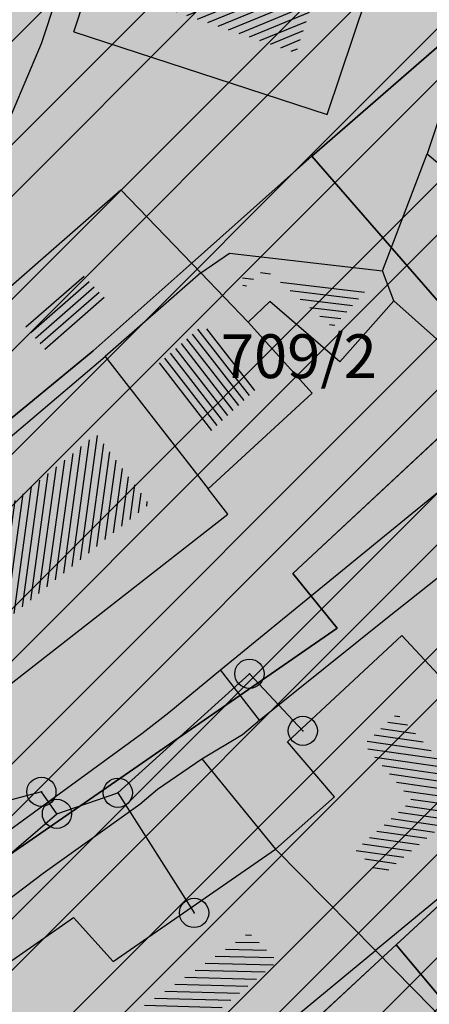
# Model space of a CAD drawing. Units: millimetres. Extents: x 7526768 to 7527718, y 4826188 to 4826788.
# Drawn here: x 7527138 to 7527152, y 4826372 to 4826406 of the extents above; entities that cross this region are included whole.
import ezdxf
from ezdxf.enums import TextEntityAlignment as Align

# ---------------------------------------------------------------- set-up
doc = ezdxf.new("R2010")
doc.units = ezdxf.units.MM
doc.header["$PDMODE"] = 32
doc.header["$PDSIZE"] = -0.05
doc.layers.add('101_parcele_granica', color=7, linetype='Continuous', lineweight=30)
doc.layers.add('103_parcele_pl', color=7, linetype='Continuous', lineweight=30)
for name, color, linetype in [('102_parcele_brojevi', 7, 'Continuous'), ('104_objekti_granice', 1, 'Continuous'), ('106_objekti_srafure', 1, 'Continuous'), ('107_detalj_linije', 1, 'Continuous')]:
    doc.layers.add(name, color=color, linetype=linetype)
doc.layers.add('127 телефон', color=7, linetype='Continuous', true_color=0x9900ff)
doc.layers.add('152_stanovanje_SRAFURA', color=7, linetype='Continuous', lineweight=30, true_color=0xf3e17c)
doc.styles.add('OZNP', font='timesi.ttf')

msp = doc.modelspace()

# ---------------------------------------------------------------- hatches: boundary and pattern name
at = {"layer": '106_objekti_srafure'}
h = msp.add_hatch(dxfattribs=at)
h.set_pattern_fill('U', color=256, scale=0.25, angle=202.4403290711342, style=0, pattern_type=0)
h.set_pattern_definition([(202.4403290711342, (0, 0), (0.095430261701759, -0.2310693946664807), [])])
edge = h.paths.add_edge_path()
edge.add_line((7527144.244843524, 4826415.024645944), (7527141.687299117, 4826406.737598632))
edge.add_line((7527141.687299117, 4826406.737598632), (7527147.394989469, 4826404.774876882))
edge.add_line((7527147.394989469, 4826404.774876882), (7527148.081160134, 4826406.862216057))
edge.add_line((7527148.081160134, 4826406.862216057), (7527146.022648143, 4826407.578764903))
edge.add_line((7527146.022648143, 4826407.578764903), (7527147.95640276, 4826413.809627395))
edge.add_line((7527147.95640276, 4826413.809627395), (7527144.182464106, 4826414.993491587))
h = msp.add_hatch(dxfattribs=at)
h.set_pattern_fill('U', color=256, scale=0.25, angle=353.3724937535736, style=0, pattern_type=0)
h.set_pattern_definition([(353.3724937535736, (0, 0), (0.0288535075570024, 0.2483293681819732), [])])
h.paths.add_polyline_path([(7527149.810834807, 4826396.672971755), (7527148.65919343, 4826395.371928255), (7527146.318446307, 4826397.389475985), (7527145.631668751, 4826396.748483599), (7527145.412852786, 4826396.976754574), (7527145.620504897, 4826397.118720811)])
h = msp.add_hatch(dxfattribs=at)
h.set_pattern_fill('U', color=256, scale=0.25, angle=41.12874376988281, style=0, pattern_type=0)
h.set_pattern_definition([(41.12874376988281, (0, 0), (-0.1644383014456287, 0.188308377449535), [])])
h.paths.add_polyline_path([(7527140.0856224, 4826397.171856182), (7527140.962422399, 4826396.263056181), (7527138.904090454, 4826394.491840703), (7527138.100659558, 4826395.438508349)])
h = msp.add_hatch(dxfattribs=at)
h.set_pattern_fill('U', color=256, scale=0.25, angle=307.9571869664996, style=0, pattern_type=0)
h.set_pattern_definition([(307.9571869664996, (0, 0), (0.197117643327107, 0.1537681198726428), [])])
h.paths.add_polyline_path([(7527146.149457661, 4826393.364834562), (7527144.393323887, 4826391.748487862), (7527142.591488496, 4826394.05828749), (7527144.206762677, 4826395.468808607)])
h = msp.add_hatch(dxfattribs=at)
h.set_pattern_fill('U', color=256, scale=0.25, angle=262.2261480924646, style=0, pattern_type=0)
h.set_pattern_definition([(262.2261480924646, (0.8498797919601202, 0.6366890976205468), (0.247702418463316, -0.0338158526053136), [])])
edge = h.paths.add_edge_path()
edge.add_line((7527132.642467553, 4826385.29745237), (7527140.556967281, 4826391.717398057))
edge.add_line((7527140.556967281, 4826391.717398057), (7527142.362960379, 4826389.329815296))
edge.add_line((7527142.362960379, 4826389.329815296), (7527134.182874676, 4826382.697639911))
edge.add_line((7527134.182874676, 4826382.697639911), (7527132.536232578, 4826385.244394946))
h = msp.add_hatch(dxfattribs=at)
h.set_pattern_fill('U', color=256, scale=0.25, angle=171.9672473954886, style=0, pattern_type=0)
h.set_pattern_definition([(171.9672473954886, (0, 0), (-0.0349347889521746, -0.247547087482093), [])])
h.paths.add_polyline_path([(7527150.852891041, 4826382.153958228), (7527153.537132485, 4826379.250698981), (7527150.316568023, 4826376.594700755), (7527149.440671418, 4826377.482830551), (7527151.361718161, 4826379.185144248), (7527149.721469227, 4826381.100465981)])
h = msp.add_hatch(dxfattribs=at)
h.set_pattern_fill('U', color=256, scale=0.25, angle=178.3763426098792, style=0, pattern_type=0)
h.set_pattern_definition([(178.3763426098792, (0, 0), (-0.007083593674627, -0.2498996252511251), [])])
h.paths.add_polyline_path([(7527141.451361272, 4826371.646041787), (7527145.784449207, 4826374.650008101), (7527146.764396579, 4826373.656374314), (7527142.569616535, 4826370.196940889)])
at = {"layer": '152_stanovanje_SRAFURA', "lineweight": 15}
h = msp.add_hatch(dxfattribs=at)
h.set_pattern_fill('ANSI32', color=92, scale=10, angle=90)
h.set_pattern_definition([(135, (-8.723019320517778, 446.6834303932264), (-2.651650429449553, -2.651650429449553), []), (135, (-8.723019320517778, 448.4511973429471), (-2.651650429449553, -2.651650429449553), [])])
h.paths.add_polyline_path([(7527141.56, 4826461.71), (7527138.37, 4826463.41), (7527126.87, 4826469.78), (7527109.96, 4826479.15), (7527108.27, 4826480.269999999), (7527105.02, 4826482.42), (7527100.837419232, 4826486.666421212), (7527097.69645966, 4826490.444743142), (7527097.145903802, 4826491.183993274), (7527095.244246166, 4826494.159939422), (7527093.275607543, 4826498.37246319), (7527092.412096084, 4826500.99464672), (7527091.67777126, 4826504.283580122), (7527091.30307115, 4826507.632597246), (7527091.18, 4826515.139999997), (7527091.809999999, 4826532.96), (7527091.63, 4826533.29), (7527090.84, 4826534.16), (7527089.860000002, 4826534.8), (7527089.01, 4826535.11), (7527078.160000001, 4826538.39), (7527063.46, 4826542.96), (7527054.650000001, 4826545.48), (7527035.29, 4826551.059999999), (7527030.300010705, 4826552.735382879, 0.3070718855217091), (7527027.16719701, 4826547.062097596), (7527027.379423193, 4826544.712505255, 0.1277271011270366), (7527029.03317741, 4826540.098530232), (7527043.667875591, 4826518.625923714, -0.5095730703872836), (7527036.976895805, 4826499.967341837), (7527033.779840219, 4826499.034407368, 0.2764947006989323), (7527029.764328367, 4826494.701163068), (7527029.463848122, 4826494.330980931), (7527029.47890835, 4826488.960115885), (7527029.053365098, 4826485.95120096), (7527046.45, 4826480.79), (7527049.790000001, 4826479.309999998), (7527053.040000001, 4826478.33), (7527049.11, 4826467.27), (7527068.49, 4826451.4), (7527073.09, 4826447.66), (7527063.88, 4826439.059999999), (7527064.9, 4826437.22), (7527077.341347529, 4826426.190921978), (7527099.867379726, 4826442.546839055), (7527102.575798965, 4826444.026073207), (7527105.589225126, 4826444.677767856), (7527108.711995971, 4826444.495077848), (7527111.74404007, 4826443.432197474), (7527118.729150884, 4826439.934833229), (7527150.41717504, 4826424.07016882), (7527152.350770916, 4826423.102156668), (7527153.671412569, 4826422.441006537), (7527161.926142825, 4826418.306598667), (7527164.931807203, 4826417.034638679), (7527164.579999999, 4826415.769999996), (7527182.300260451, 4826410.494502609), (7527186.52, 4826421.99), (7527199.63, 4826416.110000001), (7527202.818850021, 4826414.027282326), (7527202.69, 4826413.829999999), (7527213.83, 4826401.22), (7527222.83, 4826391.03), (7527231.41, 4826371.84), (7527235.481010249, 4826373.125065886), (7527235.51, 4826373.04), (7527239.259999999, 4826374.15), (7527240.21, 4826374.4), (7527241.56, 4826374.79), (7527242.540000001, 4826375.05), (7527246.440000001, 4826376.129999998), (7527246.388328467, 4826376.246402899), (7527250.489682054, 4826376.931547813), (7527250.570000001, 4826376.719999998), (7527251.92, 4826377.159999998), (7527252.69, 4826377.41), (7527255.4, 4826378.230000001), (7527256.12973774, 4826378.478340068), (7527257.31, 4826378.88), (7527257.225279709, 4826379.10314306), (7527264.09, 4826380.839999999), (7527265.8, 4826381.05), (7527271.22, 4826382.65), (7527270.477828798, 4826385.484115303), (7527269.400000001, 4826389.599999997), (7527268.324199459, 4826392.272400479), (7527265.940000002, 4826398.195), (7527262.48, 4826406.79), (7527256.559999999, 4826415.45), (7527250.120000001, 4826422.259999999), (7527248.75, 4826423.339999998), (7527245.790000003, 4826425.7), (7527243.279999997, 4826427.680000002), (7527243.22, 4826427.719999998), (7527238.944842205, 4826430.287932168), (7527234.18, 4826433.15), (7527225.68, 4826436.42), (7527221.646485237, 4826437.300720993), (7527217.07, 4826438.299999999), (7527216.860000002, 4826438.34), (7527209.55, 4826439.62), (7527189.289999999, 4826443.18), (7527185.219999998, 4826443.89), (7527178.2, 4826445.46), (7527173.259999999, 4826446.98), (7527170.32, 4826447.889999998), (7527164.91, 4826449.849999999), (7527159.9, 4826451.08), (7527152.329999997, 4826455.56), (7527151.599999998, 4826456), (7527150.28, 4826457.05)])
at = {"layer": '152_stanovanje_SRAFURA'}
h = msp.add_hatch(color=256, dxfattribs=at)
edge = h.paths.add_edge_path()
edge.add_line((7527147.699529702, 4826419.278818202), (7527116.266767881, 4826435.016838724))
edge.add_line((7527116.266767881, 4826435.016838724), (7527109.018777032, 4826438.59057377))
edge.add_line((7527109.018777032, 4826438.59057377), (7527107.104844162, 4826439.19992437))
edge.add_line((7527107.104844162, 4826439.19992437), (7527105.043686927, 4826438.968791225))
edge.add_line((7527105.043686927, 4826438.968791225), (7527103.118580488, 4826438.14146532))
edge.add_line((7527103.118580488, 4826438.14146532), (7527079.638518168, 4826421.048403905))
edge.add_line((7527079.638518168, 4826421.048403905), (7527075.981964283, 4826418.603895112))
edge.add_line((7527075.981964283, 4826418.603895112), (7527064.331126317, 4826411.474333346))
edge.add_line((7527064.331126317, 4826411.474333346), (7527062.820795927, 4826410.089150295))
edge.add_line((7527062.820795927, 4826410.089150295), (7527061.86656634, 4826408.266034315))
edge.add_line((7527061.86656634, 4826408.266034315), (7527062.08, 4826407.139999997))
edge.add_line((7527062.08, 4826407.139999997), (7527062.822226708, 4826406.442702269))
edge.add_line((7527062.822226708, 4826406.442702269), (7527062.81, 4826406.269999997))
edge.add_line((7527062.81, 4826406.269999997), (7527063.22, 4826405.46))
edge.add_line((7527063.22, 4826405.46), (7527066.07, 4826402.83))
edge.add_line((7527066.07, 4826402.83), (7527066.24, 4826403.07))
edge.add_line((7527066.24, 4826403.07), (7527073.29, 4826396.45))
edge.add_line((7527073.29, 4826396.45), (7527073.383353498, 4826396.549994497))
edge.add_line((7527073.383353498, 4826396.549994497), (7527075.879999999, 4826394.34))
edge.add_line((7527075.879999999, 4826394.34), (7527076.002463035, 4826394.219334953))
edge.add_line((7527076.002463035, 4826394.219334953), (7527075.919999999, 4826394.129999999))
edge.add_line((7527075.919999999, 4826394.129999999), (7527078.166250921, 4826392.087315569))
edge.add_line((7527078.166250921, 4826392.087315569), (7527082.01, 4826388.299999999))
edge.add_line((7527082.01, 4826388.299999999), (7527085.62, 4826385.280000001))
edge.add_line((7527085.62, 4826385.280000001), (7527089.780000001, 4826381.389999998))
edge.add_line((7527089.780000001, 4826381.389999998), (7527094.669561773, 4826376.925617512))
edge.add_line((7527094.669561773, 4826376.925617512), (7527096.58, 4826375.15))
edge.add_line((7527096.58, 4826375.15), (7527096.588853573, 4826375.156752327))
edge.add_line((7527096.588853573, 4826375.156752327), (7527098.030000002, 4826373.67))
edge.add_line((7527098.030000002, 4826373.67), (7527098.233145348, 4826373.475511415))
edge.add_line((7527098.233145348, 4826373.475511415), (7527098.19, 4826373.44))
edge.add_line((7527098.19, 4826373.44), (7527100.658523317, 4826371.153487619))
edge.add_line((7527100.658523317, 4826371.153487619), (7527101.55, 4826370.299999999))
edge.add_line((7527101.55, 4826370.299999999), (7527102.024015764, 4826369.888676643))
edge.add_line((7527102.024015764, 4826369.888676643), (7527104.700000001, 4826367.41))
edge.add_line((7527104.700000001, 4826367.41), (7527104.784475075, 4826367.484565266))
edge.add_line((7527104.784475075, 4826367.484565266), (7527105.84, 4826366.5))
edge.add_line((7527105.84, 4826366.5), (7527106.22, 4826366.17))
edge.add_line((7527106.22, 4826366.17), (7527107.426452353, 4826365.036285939))
edge.add_line((7527107.426452353, 4826365.036285939), (7527108.588523089, 4826363.919928128))
edge.add_line((7527108.588523089, 4826363.919928128), (7527111.17, 4826361.44))
edge.add_line((7527111.17, 4826361.44), (7527112.289999999, 4826360.45))
edge.add_line((7527112.289999999, 4826360.45), (7527112.307834148, 4826360.465048069))
edge.add_line((7527112.307834148, 4826360.465048069), (7527115.570000002, 4826357.44))
edge.add_line((7527115.570000002, 4826357.44), (7527120.110000002, 4826353.230000001))
edge.add_line((7527120.110000002, 4826353.230000001), (7527120.43, 4826352.929999996))
edge.add_line((7527120.43, 4826352.929999996), (7527128.17, 4826345.75))
edge.add_line((7527128.17, 4826345.75), (7527132.34, 4826344.549999999))
edge.add_line((7527132.34, 4826344.549999999), (7527140.82, 4826353.65))
edge.add_line((7527140.82, 4826353.65), (7527148.849999998, 4826358.15))
edge.add_line((7527148.849999998, 4826358.15), (7527157.04, 4826347.929999998))
edge.add_line((7527157.04, 4826347.929999998), (7527156.549999999, 4826344.559999999))
edge.add_line((7527156.549999999, 4826344.559999999), (7527159.639999998, 4826340.599999999))
edge.add_line((7527159.639999998, 4826340.599999999), (7527158.749999999, 4826339.33))
edge.add_line((7527158.749999999, 4826339.33), (7527159.769999999, 4826337.440000001))
edge.add_line((7527159.769999999, 4826337.440000001), (7527162.09, 4826334.83))
edge.add_line((7527162.09, 4826334.83), (7527174.35, 4826341.669999999))
edge.add_line((7527174.35, 4826341.669999999), (7527174.12, 4826341.99))
edge.add_line((7527174.12, 4826341.99), (7527176.438966353, 4826343.273891243))
edge.add_line((7527176.438966353, 4826343.273891243), (7527176.54, 4826343.099999998))
edge.add_line((7527176.54, 4826343.099999998), (7527177.759999999, 4826343.759999999))
edge.add_line((7527177.759999999, 4826343.759999999), (7527178.54, 4826344.25))
edge.add_line((7527178.54, 4826344.25), (7527180.72, 4826345.469999998))
edge.add_line((7527180.72, 4826345.469999998), (7527182.99, 4826346.78))
edge.add_line((7527182.99, 4826346.78), (7527183.76, 4826347.199999998))
edge.add_line((7527183.76, 4826347.199999998), (7527184.53, 4826347.639999998))
edge.add_line((7527184.53, 4826347.639999998), (7527187.08, 4826349.08))
edge.add_line((7527187.08, 4826349.08), (7527186.989732523, 4826349.237240122))
edge.add_line((7527186.989732523, 4826349.237240122), (7527190.623825974, 4826351.336432784))
edge.add_line((7527190.623825974, 4826351.336432784), (7527190.690000002, 4826351.22))
edge.add_line((7527190.690000002, 4826351.22), (7527191.679999999, 4826351.77))
edge.add_line((7527191.679999999, 4826351.77), (7527192.45, 4826352.12))
edge.add_line((7527192.45, 4826352.12), (7527199.58, 4826356.259999998))
edge.add_line((7527199.58, 4826356.259999998), (7527199.506045872, 4826356.388312118))
edge.add_line((7527199.506045872, 4826356.388312118), (7527199.719999998, 4826356.51))
edge.add_line((7527199.719999998, 4826356.51), (7527205.808974247, 4826360.004458492))
edge.add_line((7527205.808974247, 4826360.004458492), (7527205.87, 4826359.9))
edge.add_line((7527205.87, 4826359.9), (7527207.259999999, 4826360.7))
edge.add_line((7527207.259999999, 4826360.7), (7527208.88, 4826361.62))
edge.add_line((7527208.88, 4826361.62), (7527213.94, 4826364.64))
edge.add_line((7527213.94, 4826364.64), (7527207.690000001, 4826375.650000001))
edge.add_line((7527207.690000001, 4826375.650000001), (7527206.200000001, 4826378.3))
edge.add_line((7527206.200000001, 4826378.3), (7527204.1, 4826381.849999997))
edge.add_line((7527204.1, 4826381.849999997), (7527201.615, 4826385.834999999))
edge.add_line((7527201.615, 4826385.834999999), (7527199.13, 4826389.820000001))
edge.add_line((7527199.13, 4826389.820000001), (7527202.72, 4826393.369999999))
edge.add_line((7527202.72, 4826393.369999999), (7527205.549999998, 4826395.92))
edge.add_line((7527205.549999998, 4826395.92), (7527202.58, 4826398.29))
edge.add_line((7527202.58, 4826398.29), (7527200.93, 4826399.59))
edge.add_line((7527200.93, 4826399.59), (7527195.51, 4826403.879999999))
edge.add_line((7527195.51, 4826403.879999999), (7527198.31, 4826407.82))
edge.add_line((7527198.31, 4826407.82), (7527200.5, 4826410.824999999))
edge.add_line((7527200.5, 4826410.824999999), (7527202.69, 4826413.829999999))
edge.add_line((7527202.69, 4826413.829999999), (7527202.818850021, 4826414.027282326))
edge.add_line((7527202.818850021, 4826414.027282326), (7527199.63, 4826416.110000001))
edge.add_line((7527199.63, 4826416.110000001), (7527186.52, 4826421.99))
edge.add_line((7527186.52, 4826421.99), (7527182.300260451, 4826410.494502609))
edge.add_line((7527182.300260451, 4826410.494502609), (7527182.06, 4826409.84))
edge.add_line((7527182.06, 4826409.84), (7527180.313390226, 4826407.434201414))
edge.add_line((7527180.313390226, 4826407.434201414), (7527163.84123413, 4826412.338125748))
edge.add_line((7527163.84123413, 4826412.338125748), (7527163.698226653, 4826411.673796632))
edge.add_arc((7527161.446048238, 4826406.112529479), 5.99999999689937, 67.95324548953572, 138.2531960736093)
edge.add_line((7527156.969481132, 4826410.107569767), (7527155.940761227, 4826408.954857063))
edge.add_line((7527155.940761227, 4826408.954857063), (7527150.477027463, 4826411.434295176))
edge.add_arc((7527145.013293698, 4826413.913733289), 6.000000000358662, 335.59149008614, 423.4034016835674)
at = {"layer": '152_stanovanje_SRAFURA', "lineweight": 15}
h = msp.add_hatch(dxfattribs=at)
h.set_pattern_fill('ANSI32', color=92, scale=10, angle=180)
h.set_pattern_definition([(225, (0, 0), (2.651650429449552, -2.651650429449554), []), (225, (-1.767766949720681, 0), (2.651650429449552, -2.651650429449554), [])])
edge = h.paths.add_edge_path()
edge.add_line((7527147.699529702, 4826419.278818202), (7527116.266767881, 4826435.016838724))
edge.add_line((7527116.266767881, 4826435.016838724), (7527109.018777032, 4826438.59057377))
edge.add_line((7527109.018777032, 4826438.59057377), (7527107.104844162, 4826439.19992437))
edge.add_line((7527107.104844162, 4826439.19992437), (7527105.043686927, 4826438.968791225))
edge.add_line((7527105.043686927, 4826438.968791225), (7527103.118580488, 4826438.14146532))
edge.add_line((7527103.118580488, 4826438.14146532), (7527079.638518168, 4826421.048403905))
edge.add_line((7527079.638518168, 4826421.048403905), (7527075.981964283, 4826418.603895112))
edge.add_line((7527075.981964283, 4826418.603895112), (7527064.331126317, 4826411.474333346))
edge.add_line((7527064.331126317, 4826411.474333346), (7527062.820795927, 4826410.089150295))
edge.add_line((7527062.820795927, 4826410.089150295), (7527061.86656634, 4826408.266034315))
edge.add_line((7527061.86656634, 4826408.266034315), (7527062.08, 4826407.139999997))
edge.add_line((7527062.08, 4826407.139999997), (7527062.822226708, 4826406.442702269))
edge.add_line((7527062.822226708, 4826406.442702269), (7527062.81, 4826406.269999997))
edge.add_line((7527062.81, 4826406.269999997), (7527063.22, 4826405.46))
edge.add_line((7527063.22, 4826405.46), (7527066.07, 4826402.83))
edge.add_line((7527066.07, 4826402.83), (7527066.24, 4826403.07))
edge.add_line((7527066.24, 4826403.07), (7527073.29, 4826396.45))
edge.add_line((7527073.29, 4826396.45), (7527073.383353498, 4826396.549994497))
edge.add_line((7527073.383353498, 4826396.549994497), (7527075.879999999, 4826394.34))
edge.add_line((7527075.879999999, 4826394.34), (7527076.002463035, 4826394.219334953))
edge.add_line((7527076.002463035, 4826394.219334953), (7527075.919999999, 4826394.129999999))
edge.add_line((7527075.919999999, 4826394.129999999), (7527078.166250921, 4826392.087315569))
edge.add_line((7527078.166250921, 4826392.087315569), (7527082.01, 4826388.299999999))
edge.add_line((7527082.01, 4826388.299999999), (7527085.62, 4826385.280000001))
edge.add_line((7527085.62, 4826385.280000001), (7527089.780000001, 4826381.389999998))
edge.add_line((7527089.780000001, 4826381.389999998), (7527094.669561773, 4826376.925617512))
edge.add_line((7527094.669561773, 4826376.925617512), (7527096.58, 4826375.15))
edge.add_line((7527096.58, 4826375.15), (7527096.588853573, 4826375.156752327))
edge.add_line((7527096.588853573, 4826375.156752327), (7527098.030000002, 4826373.67))
edge.add_line((7527098.030000002, 4826373.67), (7527098.233145348, 4826373.475511415))
edge.add_line((7527098.233145348, 4826373.475511415), (7527098.19, 4826373.44))
edge.add_line((7527098.19, 4826373.44), (7527100.658523317, 4826371.153487619))
edge.add_line((7527100.658523317, 4826371.153487619), (7527101.55, 4826370.299999999))
edge.add_line((7527101.55, 4826370.299999999), (7527102.024015764, 4826369.888676643))
edge.add_line((7527102.024015764, 4826369.888676643), (7527104.700000001, 4826367.41))
edge.add_line((7527104.700000001, 4826367.41), (7527104.784475075, 4826367.484565266))
edge.add_line((7527104.784475075, 4826367.484565266), (7527105.84, 4826366.5))
edge.add_line((7527105.84, 4826366.5), (7527106.22, 4826366.17))
edge.add_line((7527106.22, 4826366.17), (7527107.426452353, 4826365.036285939))
edge.add_line((7527107.426452353, 4826365.036285939), (7527108.588523089, 4826363.919928128))
edge.add_line((7527108.588523089, 4826363.919928128), (7527111.17, 4826361.44))
edge.add_line((7527111.17, 4826361.44), (7527112.289999999, 4826360.45))
edge.add_line((7527112.289999999, 4826360.45), (7527112.307834148, 4826360.465048069))
edge.add_line((7527112.307834148, 4826360.465048069), (7527115.570000002, 4826357.44))
edge.add_line((7527115.570000002, 4826357.44), (7527120.110000002, 4826353.230000001))
edge.add_line((7527120.110000002, 4826353.230000001), (7527120.43, 4826352.929999996))
edge.add_line((7527120.43, 4826352.929999996), (7527128.17, 4826345.75))
edge.add_line((7527128.17, 4826345.75), (7527132.34, 4826344.549999999))
edge.add_line((7527132.34, 4826344.549999999), (7527140.82, 4826353.65))
edge.add_line((7527140.82, 4826353.65), (7527148.849999998, 4826358.15))
edge.add_line((7527148.849999998, 4826358.15), (7527157.04, 4826347.929999998))
edge.add_line((7527157.04, 4826347.929999998), (7527156.549999999, 4826344.559999999))
edge.add_line((7527156.549999999, 4826344.559999999), (7527159.639999998, 4826340.599999999))
edge.add_line((7527159.639999998, 4826340.599999999), (7527158.749999999, 4826339.33))
edge.add_line((7527158.749999999, 4826339.33), (7527159.769999999, 4826337.440000001))
edge.add_line((7527159.769999999, 4826337.440000001), (7527162.09, 4826334.83))
edge.add_line((7527162.09, 4826334.83), (7527174.35, 4826341.669999999))
edge.add_line((7527174.35, 4826341.669999999), (7527174.12, 4826341.99))
edge.add_line((7527174.12, 4826341.99), (7527176.438966353, 4826343.273891243))
edge.add_line((7527176.438966353, 4826343.273891243), (7527176.54, 4826343.099999998))
edge.add_line((7527176.54, 4826343.099999998), (7527177.759999999, 4826343.759999999))
edge.add_line((7527177.759999999, 4826343.759999999), (7527178.54, 4826344.25))
edge.add_line((7527178.54, 4826344.25), (7527180.72, 4826345.469999998))
edge.add_line((7527180.72, 4826345.469999998), (7527182.99, 4826346.78))
edge.add_line((7527182.99, 4826346.78), (7527183.76, 4826347.199999998))
edge.add_line((7527183.76, 4826347.199999998), (7527184.53, 4826347.639999998))
edge.add_line((7527184.53, 4826347.639999998), (7527187.08, 4826349.08))
edge.add_line((7527187.08, 4826349.08), (7527186.989732523, 4826349.237240122))
edge.add_line((7527186.989732523, 4826349.237240122), (7527190.623825974, 4826351.336432784))
edge.add_line((7527190.623825974, 4826351.336432784), (7527190.690000002, 4826351.22))
edge.add_line((7527190.690000002, 4826351.22), (7527191.679999999, 4826351.77))
edge.add_line((7527191.679999999, 4826351.77), (7527192.45, 4826352.12))
edge.add_line((7527192.45, 4826352.12), (7527199.58, 4826356.259999998))
edge.add_line((7527199.58, 4826356.259999998), (7527199.506045872, 4826356.388312118))
edge.add_line((7527199.506045872, 4826356.388312118), (7527199.719999998, 4826356.51))
edge.add_line((7527199.719999998, 4826356.51), (7527205.808974247, 4826360.004458492))
edge.add_line((7527205.808974247, 4826360.004458492), (7527205.87, 4826359.9))
edge.add_line((7527205.87, 4826359.9), (7527207.259999999, 4826360.7))
edge.add_line((7527207.259999999, 4826360.7), (7527208.88, 4826361.62))
edge.add_line((7527208.88, 4826361.62), (7527213.94, 4826364.64))
edge.add_line((7527213.94, 4826364.64), (7527207.690000001, 4826375.650000001))
edge.add_line((7527207.690000001, 4826375.650000001), (7527206.200000001, 4826378.3))
edge.add_line((7527206.200000001, 4826378.3), (7527204.1, 4826381.849999997))
edge.add_line((7527204.1, 4826381.849999997), (7527201.615, 4826385.834999999))
edge.add_line((7527201.615, 4826385.834999999), (7527199.13, 4826389.820000001))
edge.add_line((7527199.13, 4826389.820000001), (7527202.72, 4826393.369999999))
edge.add_line((7527202.72, 4826393.369999999), (7527205.549999998, 4826395.92))
edge.add_line((7527205.549999998, 4826395.92), (7527202.58, 4826398.29))
edge.add_line((7527202.58, 4826398.29), (7527200.93, 4826399.59))
edge.add_line((7527200.93, 4826399.59), (7527195.51, 4826403.879999999))
edge.add_line((7527195.51, 4826403.879999999), (7527198.31, 4826407.82))
edge.add_line((7527198.31, 4826407.82), (7527200.5, 4826410.824999999))
edge.add_line((7527200.5, 4826410.824999999), (7527202.69, 4826413.829999999))
edge.add_line((7527202.69, 4826413.829999999), (7527202.818850021, 4826414.027282326))
edge.add_line((7527202.818850021, 4826414.027282326), (7527199.63, 4826416.110000001))
edge.add_line((7527199.63, 4826416.110000001), (7527186.52, 4826421.99))
edge.add_line((7527186.52, 4826421.99), (7527182.300260451, 4826410.494502609))
edge.add_line((7527182.300260451, 4826410.494502609), (7527182.06, 4826409.84))
edge.add_line((7527182.06, 4826409.84), (7527180.313390226, 4826407.434201414))
edge.add_line((7527180.313390226, 4826407.434201414), (7527163.84123413, 4826412.338125748))
edge.add_line((7527163.84123413, 4826412.338125748), (7527163.698226653, 4826411.673796632))
edge.add_arc((7527161.446048239, 4826406.112529479), 5.999999996549787, 67.9532454977789, 138.2531960795309)
edge.add_line((7527156.969481132, 4826410.107569767), (7527155.940761227, 4826408.954857063))
edge.add_line((7527155.940761227, 4826408.954857063), (7527150.477027463, 4826411.434295176))
edge.add_arc((7527145.013293698, 4826413.913733289), 6.000000000358662, 335.59149008614, 423.4034016835674)

# ---------------------------------------------------------------- linework, layer by layer
at = {"layer": '101_parcele_granica'}
for p, q in [((7527147.929999999, 4826401.24), (7527152.919999999, 4826405.57)), ((7527143.730000001, 4826397.5), (7527147.929999999, 4826401.24)), ((7527147.929999999, 4826401.24), (7527154.51, 4826393.679999998)), ((7527140.440000001, 4826394.57), (7527143.730000001, 4826397.5)), ((7527136.99, 4826391.74), (7527140.440000001, 4826394.57)), ((7527154.51, 4826393.679999998), (7527147.28, 4826386.95)), ((7527147.28, 4826386.95), (7527148.799999999, 4826385.08)), ((7527148.799999999, 4826385.08), (7527135.450000002, 4826375.849999998)), ((7527150.83, 4826374.23), (7527156.19, 4826379.19)), ((7527150.24, 4826373.690000001), (7527150.83, 4826374.23)), ((7527150.83, 4826374.23), (7527153.849999998, 4826370.62)), ((7527147.73, 4826371.36), (7527150.24, 4826373.690000001))]:
    msp.add_line(p, q, dxfattribs=at)
at = {"layer": '103_parcele_pl'}
for points in [[(7527147.929999999, 4826401.24), (7527154.51, 4826393.679999998), (7527159.49, 4826387.839999999), (7527162.38, 4826385.26), (7527167.98, 4826390.44), (7527169.490000001, 4826392.769999999), (7527170.2, 4826393.74), (7527172.389999999, 4826396.71), (7527178.43, 4826404.84), (7527182.06, 4826409.84), (7527180.25, 4826410.08), (7527164.579999999, 4826415.769999996), (7527162.709999997, 4826416.54), (7527152.919999999, 4826405.57)], [(7527132.200000001, 4826387.8), (7527128.35, 4826384.79), (7527132.75, 4826379.78), (7527135.450000002, 4826375.849999998), (7527148.799999999, 4826385.08), (7527147.28, 4826386.95), (7527154.51, 4826393.679999998), (7527147.929999999, 4826401.24), (7527143.730000001, 4826397.5), (7527140.440000001, 4826394.57), (7527136.99, 4826391.74)], [(7527117.330000001, 4826375.829999999), (7527105.84, 4826366.5), (7527106.22, 4826366.17), (7527111.030000002, 4826361.65), (7527120.110000002, 4826353.230000001), (7527139.29, 4826366.099999999), (7527139.88, 4826366.5), (7527141.18, 4826367.48), (7527141.45, 4826367.08), (7527147.73, 4826371.36), (7527150.24, 4826373.690000001), (7527150.83, 4826374.23), (7527156.19, 4826379.19), (7527157.950000002, 4826380.82), (7527160.160000001, 4826382.86), (7527162.38, 4826385.26), (7527159.49, 4826387.839999999), (7527154.51, 4826393.679999998), (7527147.28, 4826386.95), (7527148.799999999, 4826385.08), (7527135.450000002, 4826375.849999998), (7527132.75, 4826379.78), (7527128.35, 4826384.79), (7527118.86, 4826377.08)], [(7527156.19, 4826379.19), (7527150.83, 4826374.23), (7527153.849999998, 4826370.62), (7527156.12, 4826367.91), (7527157.6, 4826366.150000001), (7527161.58, 4826370.17), (7527167.15, 4826375.23), (7527169.89, 4826377.83), (7527172.54, 4826380.34), (7527174.78, 4826382.52), (7527178.62, 4826386.24), (7527175.480000002, 4826389.03), (7527170.2, 4826393.74), (7527169.490000001, 4826392.769999999), (7527167.98, 4826390.44), (7527162.38, 4826385.26), (7527160.160000001, 4826382.86), (7527157.950000002, 4826380.82)], [(7527141.45, 4826367.08), (7527139.25, 4826365.58), (7527143.06, 4826361.59), (7527147.349999999, 4826357.33), (7527148.849999998, 4826358.15), (7527152.749999999, 4826360.16), (7527156.210000003, 4826362.440000001), (7527155.110000001, 4826363.62), (7527157.6, 4826366.150000001), (7527156.12, 4826367.91), (7527153.849999998, 4826370.62), (7527150.83, 4826374.23), (7527150.24, 4826373.690000001), (7527147.73, 4826371.36)]]:
    msp.add_lwpolyline(points, close=True, dxfattribs=at)
msp.add_lwpolyline([(7527105.84, 4826366.5), (7527117.330000001, 4826375.829999999), (7527118.86, 4826377.08), (7527128.35, 4826384.79), (7527132.200000001, 4826387.8), (7527136.99, 4826391.74), (7527140.440000001, 4826394.57), (7527143.730000001, 4826397.5), (7527147.929999999, 4826401.24), (7527152.919999999, 4826405.57)], dxfattribs=at)
at = {"layer": '104_objekti_granice'}
for p, q in [((7527139.780000001, 4826405.499999999), (7527143.59, 4826417.16)), ((7527148.460000001, 4826402.67), (7527150.08, 4826407.5)), ((7527139.780000001, 4826405.499999999), (7527148.460000001, 4826402.67)), ((7527150.36, 4826397.309999999), (7527151.889999998, 4826401.32)), ((7527151.889999998, 4826401.32), (7527153.02, 4826400.36)), ((7527135, 4826394.51), (7527141.39, 4826400.089999999)), ((7527141.39, 4826400.089999999), (7527144.13, 4826397.25)), ((7527144.13, 4826397.25), (7527145.11, 4826397.919999999)), ((7527145.11, 4826397.919999999), (7527150.36, 4826397.309999999)), ((7527150.74, 4826396.289999999), (7527150.36, 4826397.309999999)), ((7527144.13, 4826397.25), (7527140.845864362, 4826394.382163246)), ((7527144.13, 4826397.25), (7527145.75, 4826395.559999999)), ((7527150.74, 4826396.289999999), (7527148.889999998, 4826394.2)), ((7527155.120000001, 4826392.389999999), (7527150.74, 4826396.289999999)), ((7527146.5, 4826396.26), (7527145.75, 4826395.559999999)), ((7527148.889999998, 4826394.2), (7527146.5, 4826396.26)), ((7527145.75, 4826395.559999999), (7527147.95, 4826393.13)), ((7527137.510729025, 4826391.551654796), (7527140.845864362, 4826394.382163246)), ((7527140.845864362, 4826394.382163246), (7527144.383420273, 4826389.84731763)), ((7527147.95, 4826393.13), (7527144.383420273, 4826389.84731763)), ((7527145.06, 4826388.98), (7527144.383420273, 4826389.84731763)), ((7527135.42, 4826381.46), (7527145.06, 4826388.98)), ((7527147.099999998, 4826381.18), (7527151.019999998, 4826384.83)), ((7527151.019999998, 4826384.83), (7527156.29, 4826379.13)), ((7527148.71, 4826379.3), (7527147.099999998, 4826381.18)), ((7527146.690000002, 4826377.509999999), (7527148.71, 4826379.3)), ((7527156.29, 4826379.13), (7527150.114828591, 4826374.037338607)), ((7527141.12, 4826373.66), (7527146.690000002, 4826377.509999999)), ((7527146.690000002, 4826377.509999999), (7527150.114828591, 4826374.037338607)), ((7527137.06, 4826373.28), (7527139.769999998, 4826375.17)), ((7527139.769999998, 4826375.17), (7527141.12, 4826373.66)), ((7527141.480988941, 4826366.917014499), (7527150.114828591, 4826374.037338607)), ((7527150.114828591, 4826374.037338607), (7527153.849999998, 4826370.25))]:
    msp.add_line(p, q, dxfattribs=at)
at = {"layer": '107_detalj_linije'}
for p, q in [((7527144.289999999, 4826422.159999998), (7527138.66, 4826405.09)), ((7527156.419999997, 4826415.11), (7527151.889999998, 4826401.32)), ((7527138.66, 4826405.09), (7527136.49, 4826399.98)), ((7527144.81, 4826383.650000001), (7527155.3, 4826392.22)), ((7527151.179999999, 4826385.96), (7527155.66, 4826389.519999999)), ((7527150.64, 4826385.53), (7527151.179999999, 4826385.96)), ((7527146.14, 4826381.93), (7527150.64, 4826385.53)), ((7527143.030000002, 4826382.19), (7527144.81, 4826383.650000001)), ((7527146.14, 4826381.93), (7527144.81, 4826383.650000001)), ((7527142.11, 4826381.47), (7527143.030000002, 4826382.19)), ((7527145.56, 4826381.43), (7527146.14, 4826381.93)), ((7527135.1, 4826376.36), (7527142.11, 4826381.47)), ((7527144.17, 4826380.6), (7527145.56, 4826381.43)), ((7527142.64, 4826379.559999999), (7527144.17, 4826380.6)), ((7527144.17, 4826380.6), (7527146.690000002, 4826377.509999999)), ((7527142.04, 4826379.049999999), (7527142.64, 4826379.559999999)), ((7527138.73, 4826376.69), (7527142.04, 4826379.049999999)), ((7527136.22, 4826374.78), (7527138.73, 4826376.69))]:
    msp.add_line(p, q, dxfattribs=at)
at = {"layer": '127 телефон'}
for p, q in [((7527141.286999999, 4826379.438999999), (7527145.796, 4826383.513999999)), ((7527145.796, 4826383.513999999), (7527147.628, 4826381.558999998)), ((7527138.666, 4826379.471), (7527137.242000002, 4826379.093)), ((7527139.198, 4826378.717), (7527138.666, 4826379.471)), ((7527139.198, 4826378.717), (7527141.286999999, 4826379.438999999)), ((7527141.286999999, 4826379.438999999), (7527143.899, 4826375.323)), ((7527135.744, 4826375.757), (7527139.198, 4826378.717))]:
    msp.add_line(p, q, dxfattribs=at)
for p in [(7527145.796, 4826383.513999999), (7527147.628, 4826381.558999998), (7527138.666, 4826379.471), (7527141.286999999, 4826379.438999999), (7527141.286999999, 4826379.438999999), (7527139.198, 4826378.717), (7527139.198, 4826378.717), (7527143.899, 4826375.323)]:
    msp.add_point(p, dxfattribs=at)

# ---------------------------------------------------------------- texts
at = {"layer": '102_parcele_brojevi', "style": 'OZNP'}
msp.add_text('709/2', height=1.5, dxfattribs=at).set_placement((7527147.49, 4826394.389999999), align=Align.MIDDLE_CENTER)
msp.add_text('709/2', height=1.5, dxfattribs=at).set_placement((7527147.49, 4826394.389999999), align=Align.MIDDLE_CENTER)

doc.saveas('drawing.dxf')
